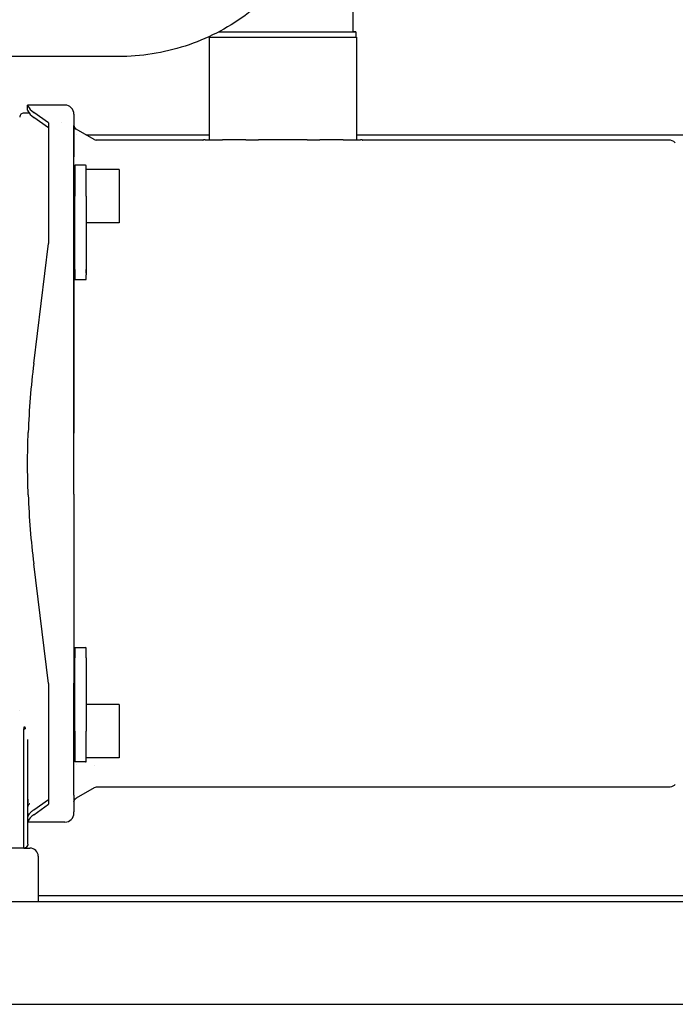
# Model space of a CAD drawing. Units: millimetres. Extents: x -1500 to 5945, y -1579 to 4455.
# Drawn here: x 4052 to 4212, y 2505 to 2744 of the extents above; entities that cross this region are included whole.
import ezdxf

# ---------------------------------------------------------------- set-up
doc = ezdxf.new("R2010")
doc.units = ezdxf.units.MM
doc.header["$LTSCALE"] = 5
doc.layers.add('Sichtbar (ISO)', color=7, linetype='Continuous', lineweight=25)

msp = doc.modelspace()

# ---------------------------------------------------------------- linework, layer by layer
at = {"layer": 'Sichtbar (ISO)'}
for p, q in [((4133.27, 2746.92), (4133.27, 2741.22)), ((4098.37, 2739.92), (4098.37, 2714.92)), ((4098.52, 2740.11), (4098.52, 2739.92)), ((4134.02, 2741.22), (4134.02, 2739.92)), ((4134.17, 2739.92), (4134.17, 2714.92)), ((4076.27, 2735.17), (4027.21, 2735.17)), ((4063.27, 2723.37), (4054.2, 2723.37)), ((4054.2, 2722.17), (4054.2, 2723.37)), ((4054.6, 2721.4), (4053.3, 2721.43)), ((4059.27, 2719.03), (4055.69, 2721.57)), ((4059.27, 2717.82), (4055.69, 2720.37)), ((4065.47, 2720.85), (4065.47, 2716.83)), ((4059.27, 2719.03), (4059.27, 2719.02)), ((4059.27, 2719.02), (4059.27, 2689.75)), ((4062.49, 2719.02), (4062.49, 2719.02)), ((4065.47, 2689.56), (4065.47, 2716.83)), ((4065.47, 2716.17), (4065.47, 2716.17)), ((4070.36, 2715.01), (4065.97, 2717.54)), ((4065.97, 2716.17), (4065.97, 2716.17)), ((4068.34, 2716.17), (4098.37, 2716.17)), ((4134.17, 2716.17), (4226.06, 2716.17)), ((4096.81, 2714.87), (4070.86, 2714.87)), ((4097.37, 2714.92), (4101.57, 2714.92)), ((4107.26, 2714.92), (4101.57, 2714.92)), ((4107.26, 2714.92), (4110.36, 2714.92)), ((4122.2, 2714.92), (4110.36, 2714.92)), ((4122.2, 2714.92), (4125.27, 2714.92)), ((4130.97, 2714.92), (4125.27, 2714.92)), ((4130.97, 2714.92), (4135.17, 2714.92)), ((4210.15, 2714.87), (4135.74, 2714.87)), ((4065.47, 2710.42), (4065.47, 2710.42)), ((4065.47, 2709.38), (4065.47, 2709.38)), ((4068.27, 2708.73), (4065.67, 2708.73)), ((4065.67, 2708.73), (4065.67, 2701.23)), ((4068.47, 2701.23), (4068.47, 2708.53)), ((4076.47, 2707.73), (4068.47, 2707.73)), ((4076.47, 2707.73), (4076.47, 2701.23)), ((4065.67, 2683.42), (4065.67, 2701.23)), ((4068.47, 2701.23), (4068.47, 2683.42)), ((4076.47, 2701.23), (4076.47, 2694.73)), ((4076.47, 2694.73), (4068.47, 2694.73)), ((4055.69, 2660.55), (4059.27, 2689.67)), ((4059.27, 2689.75), (4059.27, 2689.67)), ((4065.47, 2689.56), (4065.47, 2643.58)), ((4065.67, 2683.42), (4065.67, 2680.92)), ((4068.47, 2683.42), (4068.47, 2682.08)), ((4068.47, 2682.47), (4068.47, 2683.42)), ((4068.47, 2681.12), (4068.47, 2682.08)), ((4065.67, 2680.92), (4068.27, 2680.92)), ((4065.47, 2671.56), (4065.47, 2671.56)), ((4065.47, 2628.76), (4065.47, 2643.58)), ((4065.47, 2628.76), (4065.47, 2582.79)), ((4059.27, 2582.67), (4055.69, 2611.8)), ((4065.67, 2591.42), (4065.67, 2588.92)), ((4065.67, 2591.42), (4068.27, 2591.42)), ((4068.47, 2588.92), (4068.47, 2591.22)), ((4065.67, 2571.12), (4065.67, 2588.92)), ((4068.47, 2588.92), (4068.47, 2571.12)), ((4059.27, 2582.67), (4059.27, 2582.6)), ((4059.27, 2582.6), (4059.27, 2553.33)), ((4065.47, 2555.52), (4065.47, 2582.79)), ((4076.47, 2577.62), (4068.47, 2577.62)), ((4076.47, 2577.62), (4076.47, 2571.12)), ((4052.27, 2576.25), (4052.27, 2576.25)), ((4053.27, 2543.37), (4053.27, 2571.69)), ((4053.27, 2571.69), (4053.6, 2571.68)), ((4065.67, 2571.12), (4065.67, 2563.62)), ((4068.47, 2563.82), (4068.47, 2571.12)), ((4076.47, 2571.12), (4076.47, 2564.62)), ((4054.27, 2543.58), (4054.27, 2569.06)), ((4068.27, 2563.62), (4065.67, 2563.62)), ((4065.97, 2562.97), (4065.97, 2562.97)), ((4076.47, 2564.62), (4068.47, 2564.62)), ((4070.36, 2562.83), (4070.36, 2562.83)), ((4211.75, 2558.16), (4211.75, 2558.16)), ((4065.47, 2555.52), (4065.47, 2551.5)), ((4070.36, 2557.34), (4065.97, 2554.8)), ((4077.27, 2557.47), (4070.86, 2557.47)), ((4210.15, 2557.47), (4070.86, 2557.47)), ((4210.15, 2557.47), (4077.27, 2557.47)), ((4054.27, 2553.65), (4054.28, 2554.53)), ((4054.27, 2553.81), (4054.27, 2554.53)), ((4055.69, 2551.98), (4059.27, 2554.52)), ((4055.69, 2550.77), (4059.27, 2553.32)), ((4059.27, 2553.33), (4059.27, 2553.32)), ((4065.97, 2554.8), (4065.97, 2554.8)), ((4054.6, 2550.95), (4054.27, 2550.94)), ((4065.47, 2551.17), (4065.47, 2551.49)), ((4063.27, 2548.97), (4054.27, 2548.97)), ((4053.27, 2542.67), (4034.45, 2542.67)), ((4053.27, 2542.67), (4053.4, 2542.68)), ((4053.4, 2542.68), (4053.27, 2542.67)), ((4053.27, 2542.67), (4054.77, 2542.67)), ((4056.77, 2540.67), (4056.77, 2529.67)), ((3842.5, 2529.67), (4392.5, 2529.67)), ((4056.77, 2531.17), (4390.93, 2531.17)), ((3820.1, 2504.67), (4414.9, 2504.67))]:
    msp.add_line(p, q, dxfattribs=at)
for centre, radius, start, end in [((4063.27, 2721.17), 2.2, 359.9999, 90.0002), ((4053.27, 2720.43), 1, 88.5, 180), ((4070.86, 2715.87), 1, 239.9999, 269.9995), ((4097.37, 2712.72), 2.2, 90, 100.1416), ((4135.17, 2712.72), 2.2, 79.8796, 90), ((4210.15, 2712.67), 2.2, 43.4651, 90.0027), ((4068.27, 2708.53), 0.2, 359.9937, 90), ((4068.27, 2681.12), 0.2, 270, 0), ((4068.27, 2681.12), 0.2, 0, 0.0035), ((4068.27, 2591.22), 0.2, 0, 90), ((4068.27, 2591.22), 0.2, 359.9965, 0), ((4068.27, 2563.82), 0.2, 270, 0.0063), ((4070.86, 2556.47), 1, 89.9993, 120.0039), ((4063.27, 2551.17), 2.2, 270.0032, 359.9591), ((4063.27, 2551.17), 2.2, 359.9591, 0.0008), ((4054.77, 2540.67), 2, 0, 90)]:
    msp.add_arc(centre, radius, start, end, dxfattribs=at)
for centre, major_axis, ratio, start_param, end_param in [((4116.27, 2739.92), (-17.9, 0), 0.00001, 6.254193, 9.395786), ((4255.72, 2723.71), (-201.52, 0), 0.087152, 0.037862, 0.12171), ((4255.72, 2722.5), (-201.52, 0), 0.087156, 0.037342, 0.121711), ((4065.49, 2636.35), (-0.02, 84.82), 0.00001, 0.040668, 0.044062), ((4065.49, 2636.29), (-0.02, 84.88), 0.00001, 0.044072, 0.08722), ((4065.47, 2636.17), (0, 82.23), 0.00001, 4.622315, 6.291586), ((4070.37, 2636.14), (-0.01, 78.87), 0.00001, 0.00017, 0.000171), ((4096.91, 2715.35), (-0.676, -0.128), 0.67416, 1.296929, 1.556074), ((4135.64, 2715.35), (-0.676, 0.128), 0.674141, 1.586028, 1.845184), ((4255.72, 2636.17), (-201.52, -0.02), 0.996195, 6.161392, 6.24524), ((4255.72, 2636.17), (-201.52, 0.01), 0.996195, 0.037917, 0.121765), ((4063.27, 2628.76), (2.2, 0), 0.087156, 6.283184, 6.2832), ((4053.62, 2571.68), (0.009, 0.8), 0.034743, 1.113637, 1.570477), ((4055.05, 2554.52), (-0.778, 0), 0.996194, 6.27694, 6.283605), ((4255.72, 2549.84), (-201.52, 0), 0.087156, 6.220449, 6.245843), ((4255.72, 2548.64), (-201.52, 0), 0.087159, 6.161473, 6.245321), ((4063.27, 2551.5), (2.2, 0), 0.996195, 6.282358, 6.283155), ((4053.37, 2543.57), (-0.287, -0.853), 0.999994, 0.324368, 1.570796)]:
    msp.add_ellipse(centre, major_axis=major_axis, ratio=ratio, start_param=start_param, end_param=end_param, dxfattribs=at)
for points, knots in [([(4128.77, 2787.67), (4128.77, 2782.17), (4127.9, 2776.67), (4124.5, 2766.21), (4121.98, 2761.25), (4115.51, 2752.36), (4111.58, 2748.42), (4102.68, 2741.96), (4097.72, 2739.43), (4087.27, 2736.04), (4081.77, 2735.17), (4076.27, 2735.17)], [6.283185, 6.283185, 6.283185, 6.283185, 6.597345, 6.597345, 6.911504, 6.911504, 7.225663, 7.225663, 7.539822, 7.539822, 7.853982, 7.853982, 7.853982, 7.853982]), ([(4100.75, 2741.22), (4100.78, 2741.22), (4100.81, 2741.22), (4100.84, 2741.22), (4100.87, 2741.22), (4100.9, 2741.22), (4100.93, 2741.22), (4100.96, 2741.22), (4100.99, 2741.22), (4101.02, 2741.22), (4101.09, 2741.22), (4101.15, 2741.22), (4101.22, 2741.22), (4101.28, 2741.22), (4101.35, 2741.22), (4101.41, 2741.22), (4101.49, 2741.22), (4101.56, 2741.22), (4101.64, 2741.22), (4101.7, 2741.22), (4101.77, 2741.22), (4101.83, 2741.22), (4101.92, 2741.22), (4102.01, 2741.22), (4102.1, 2741.22), (4102.16, 2741.22), (4102.23, 2741.22), (4102.29, 2741.22), (4102.39, 2741.22), (4102.49, 2741.22), (4102.6, 2741.22), (4102.83, 2741.22), (4103.07, 2741.22), (4103.33, 2741.22), (4103.45, 2741.22), (4103.58, 2741.22), (4103.71, 2741.22), (4103.97, 2741.22), (4104.23, 2741.22), (4104.51, 2741.22), (4105.1, 2741.22), (4105.73, 2741.22), (4106.42, 2741.22), (4107.42, 2741.22), (4108.53, 2741.22), (4109.71, 2741.22), (4110.89, 2741.22), (4112.15, 2741.22), (4113.45, 2741.22), (4114.38, 2741.22), (4115.32, 2741.22), (4116.27, 2741.22)], [0.6602594, 0.6602594, 0.6602594, 0.6602594, 0.6640334, 0.6640334, 0.6640334, 0.6679688, 0.6679688, 0.6679688, 0.671875, 0.671875, 0.671875, 0.6801277, 0.6801277, 0.6801277, 0.6875, 0.6875, 0.6875, 0.6962249, 0.6962249, 0.6962249, 0.703125, 0.703125, 0.703125, 0.7123204, 0.7123204, 0.7123204, 0.71875, 0.71875, 0.71875, 0.7284161, 0.7284161, 0.7284161, 0.75, 0.75, 0.75, 0.7606077, 0.7606077, 0.7606077, 0.78125, 0.78125, 0.78125, 0.8249907, 0.8249907, 0.8249907, 0.8893732, 0.8893732, 0.8893732, 0.9537555, 0.9537555, 0.9537555, 1, 1, 1, 1]), ([(4116.27, 2741.22), (4117.22, 2741.22), (4118.17, 2741.22), (4119.1, 2741.22), (4120.39, 2741.22), (4121.65, 2741.22), (4122.83, 2741.22), (4124.02, 2741.22), (4125.12, 2741.22), (4126.13, 2741.22), (4127.13, 2741.22), (4128.04, 2741.22), (4128.83, 2741.22), (4128.96, 2741.22), (4129.09, 2741.22), (4129.22, 2741.22), (4129.4, 2741.22), (4129.58, 2741.22), (4129.75, 2741.22), (4129.82, 2741.22), (4129.88, 2741.22), (4129.95, 2741.22), (4130.05, 2741.22), (4130.15, 2741.22), (4130.25, 2741.22), (4130.31, 2741.22), (4130.38, 2741.22), (4130.44, 2741.22), (4130.53, 2741.22), (4130.62, 2741.22), (4130.71, 2741.22), (4130.77, 2741.22), (4130.84, 2741.22), (4130.9, 2741.22), (4130.98, 2741.22), (4131.06, 2741.22), (4131.13, 2741.22), (4131.2, 2741.22), (4131.26, 2741.22), (4131.32, 2741.22), (4131.39, 2741.22), (4131.45, 2741.22), (4131.52, 2741.22), (4131.55, 2741.22), (4131.58, 2741.22), (4131.61, 2741.22), (4131.64, 2741.22), (4131.67, 2741.22), (4131.7, 2741.22), (4131.76, 2741.22), (4131.82, 2741.22), (4131.88, 2741.22), (4131.94, 2741.22), (4131.99, 2741.22), (4132.05, 2741.22), (4132.06, 2741.22), (4132.06, 2741.22), (4132.06, 2741.22), (4132.12, 2741.22), (4132.17, 2741.22), (4132.22, 2741.22), (4132.28, 2741.22), (4132.34, 2741.22), (4132.4, 2741.22), (4132.45, 2741.22), (4132.49, 2741.22), (4132.54, 2741.22), (4132.7, 2741.22), (4132.86, 2741.22), (4133, 2741.22), (4133.18, 2741.22), (4133.35, 2741.22), (4133.48, 2741.22), (4133.62, 2741.22), (4133.74, 2741.22), (4133.82, 2741.22), (4133.91, 2741.22), (4133.97, 2741.22), (4134, 2741.22), (4134.06, 2741.22), (4133.99, 2741.22), (4133.79, 2741.22), (4133.66, 2741.22), (4133.49, 2741.22), (4133.27, 2741.22)], [0, 0, 0, 0, 0.0462582, 0.0462582, 0.0462582, 0.1106542, 0.1106542, 0.1106542, 0.1750505, 0.1750505, 0.1750505, 0.2394471, 0.2394471, 0.2394471, 0.25, 0.25, 0.25, 0.265625, 0.265625, 0.265625, 0.2716456, 0.2716456, 0.2716456, 0.28125, 0.28125, 0.28125, 0.2877447, 0.2877447, 0.2877447, 0.296875, 0.296875, 0.296875, 0.3038437, 0.3038437, 0.3038437, 0.3125, 0.3125, 0.3125, 0.3199442, 0.3199442, 0.3199442, 0.3279924, 0.3279924, 0.3279924, 0.3320312, 0.3320312, 0.3320312, 0.3359375, 0.3359375, 0.3359375, 0.34375, 0.34375, 0.34375, 0.3515625, 0.3515625, 0.3515625, 0.3521411, 0.3521411, 0.3521411, 0.359375, 0.359375, 0.359375, 0.3682401, 0.3682401, 0.3682401, 0.375, 0.375, 0.375, 0.4004383, 0.4004383, 0.4004383, 0.4326365, 0.4326365, 0.4326365, 0.4648347, 0.4648347, 0.4648347, 0.4970328, 0.4970328, 0.4970328, 0.5614292, 0.5614292, 0.5614292, 0.5994151, 0.5994151, 0.5994151, 0.5994151]), ([(4054.35, 2723.04), (4054.32, 2723.11), (4054.29, 2723.18), (4054.27, 2723.22), (4054.25, 2723.27), (4054.23, 2723.31), (4054.22, 2723.34), (4054.21, 2723.36), (4054.2, 2723.37), (4054.2, 2723.37)], [0, 0, 0, 0, 0.333333, 0.333333, 0.333333, 0.666667, 0.666667, 0.666667, 1, 1, 1, 1]), ([(4054.2, 2722.17), (4054.2, 2722.17), (4054.21, 2722.16), (4054.22, 2722.14), (4054.23, 2722.11), (4054.25, 2722.08), (4054.27, 2722.03)], [0, 0, 0, 0, 0.3333333, 0.3333333, 0.3333333, 0.6636028, 0.6636028, 0.6636028, 0.6636028]), ([(4054.34, 2721.85), (4054.31, 2721.92), (4054.29, 2721.98), (4054.27, 2722.03), (4054.25, 2722.08), (4054.23, 2722.11), (4054.22, 2722.14), (4054.21, 2722.16), (4054.2, 2722.17), (4054.2, 2722.17)], [0, 0, 0, 0, 0.333333, 0.333333, 0.333333, 0.666667, 0.666667, 0.666667, 1, 1, 1, 1]), ([(4065.47, 2721.17), (4065.47, 2721.17), (4065.47, 2721.15), (4065.47, 2721.04), (4065.47, 2720.92), (4065.47, 2720.85)], [0, 0, 0, 0, 0.3333333, 0.6666667, 0.9996399, 0.9996399, 0.9996399, 0.9996399]), ([(4065.47, 2718.41), (4065.47, 2718.41), (4065.47, 2718.1), (4065.47, 2717.49), (4065.47, 2716.88), (4065.47, 2715.96), (4065.47, 2714.75), (4065.47, 2713.67), (4065.47, 2712.35), (4065.47, 2710.82)], [0, 0, 0, 0, 0.047619, 0.047619, 0.047619, 0.0952381, 0.0952381, 0.0952381, 0.1377563, 0.1377563, 0.1377563, 0.1377563]), ([(4054.35, 2628.57), (4054.25, 2631.13), (4054.2, 2633.67), (4054.2, 2638.68), (4054.25, 2641.22), (4054.35, 2643.77)], [-40.759828, -40.759828, -40.759828, -40.759828, -40.008031, -40.008031, -39.256175, -39.256175, -39.256175, -39.256175]), ([(4053.26, 2572.04), (4053.25, 2572.01), (4053.26, 2571.98), (4053.26, 2571.96), (4053.26, 2571.95), (4053.26, 2571.94), (4053.26, 2571.93), (4053.26, 2571.91), (4053.26, 2571.89), (4053.26, 2571.87), (4053.26, 2571.85), (4053.27, 2571.83), (4053.27, 2571.81), (4053.27, 2571.8), (4053.27, 2571.79), (4053.27, 2571.78), (4053.27, 2571.75), (4053.27, 2571.72), (4053.27, 2571.69)], [0, 0, 0, 0, 0.247701, 0.247701, 0.247701, 0.333333, 0.333333, 0.333333, 0.497639, 0.497639, 0.497639, 0.666667, 0.666667, 0.666667, 0.748987, 0.748987, 0.748987, 1, 1, 1, 1]), ([(4053.3, 2572.04), (4053.29, 2572.04), (4053.29, 2572.04), (4053.28, 2572.04), (4053.28, 2572.04), (4053.27, 2572.04), (4053.27, 2572.04), (4053.26, 2572.04), (4053.26, 2572.04), (4053.26, 2572.04)], [0, 0, 0, 0, 0.333333, 0.333333, 0.333333, 0.666667, 0.666667, 0.666667, 1, 1, 1, 1]), ([(4211.75, 2558.16), (4211.58, 2557.99), (4211.39, 2557.84), (4210.97, 2557.62), (4210.74, 2557.54), (4210.39, 2557.48), (4210.27, 2557.47), (4210.15, 2557.47)], [0, 0, 0, 0, 0.0713089, 0.0713089, 0.141361, 0.141361, 0.1780249, 0.1780249, 0.1780249, 0.1780249]), ([(4054.71, 2553.45), (4054.71, 2553.45), (4054.71, 2553.45), (4054.71, 2553.45), (4054.7, 2553.45), (4054.69, 2553.44), (4054.68, 2553.44), (4054.64, 2553.42), (4054.61, 2553.41), (4054.55, 2553.36), (4054.52, 2553.34), (4054.45, 2553.27), (4054.42, 2553.23), (4054.35, 2553.13), (4054.32, 2553.06), (4054.28, 2552.93), (4054.27, 2552.85), (4054.27, 2552.78)], [0.1765891, 0.1765891, 0.1765891, 0.1765891, 0.1776362, 0.1776362, 0.1924352, 0.1924352, 0.2029769, 0.2029769, 0.219695, 0.219695, 0.2348102, 0.2348102, 0.2525, 0.2525, 0.2746877, 0.2746877, 0.2975886, 0.2975886, 0.2975886, 0.2975886]), ([(4054.63, 2553.43), (4054.63, 2553.43), (4054.63, 2553.44), (4054.64, 2553.44), (4054.64, 2553.44), (4054.64, 2553.44)], [0.135766549, 0.135766549, 0.135766549, 0.135766549, 0.137926048, 0.137926048, 0.139971242, 0.139971242, 0.139971242, 0.139971242]), ([(4054.34, 2550.5), (4054.41, 2550.66), (4054.51, 2550.83), (4054.64, 2550.99), (4054.76, 2551.16), (4054.91, 2551.32), (4055.09, 2551.49), (4055.26, 2551.65), (4055.47, 2551.81), (4055.69, 2551.98)], [0, 0, 0, 0, 0.333333, 0.333333, 0.333333, 0.666667, 0.666667, 0.666667, 1, 1, 1, 1]), ([(4053.27, 2542.67), (4053.27, 2542.67), (4053.28, 2542.71), (4053.28, 2542.87), (4053.28, 2543.1), (4053.27, 2543.28), (4053.27, 2543.37)], [0.0001928, 0.0001928, 0.0001928, 0.0001928, 0.25, 0.5, 0.75, 1, 1, 1, 1])]:
    msp.add_open_spline(points, degree=3, knots=knots, dxfattribs=at)
for points in [[(4054.34, 2721.85), (4054.41, 2721.7), (4054.49, 2721.55), (4054.6, 2721.4)], [(4065.47, 2718.41), (4065.47, 2718.07), (4065.68, 2717.71), (4065.97, 2717.54)], [(4070.86, 2714.87), (4070.86, 2714.87), (4070.86, 2714.87), (4070.86, 2714.87)], [(4135.74, 2714.87), (4135.74, 2714.87), (4135.74, 2714.87), (4135.74, 2714.87)], [(4210.15, 2714.87), (4210.15, 2714.87), (4210.15, 2714.87), (4210.15, 2714.87)], [(4053.6, 2572.04), (4053.5, 2572.04), (4053.4, 2572.04), (4053.3, 2572.04)], [(4070.86, 2557.47), (4070.86, 2557.47), (4070.86, 2557.47), (4070.86, 2557.47)], [(4054.27, 2554.52), (4054.27, 2554.53), (4054.27, 2554.53), (4054.27, 2554.53)], [(4054.27, 2554.52), (4054.27, 2554.24), (4054.27, 2553.96), (4054.27, 2553.68)], [(4065.47, 2553.95), (4065.48, 2554.28), (4065.69, 2554.64), (4065.97, 2554.8)], [(4054.34, 2550.5), (4054.32, 2550.43), (4054.29, 2550.37), (4054.27, 2550.33)], [(4054.27, 2550.33), (4054.29, 2550.37), (4054.32, 2550.43), (4054.34, 2550.5)], [(4054.27, 2549.13), (4054.29, 2549.17), (4054.32, 2549.23), (4054.35, 2549.3)], [(4054.27, 2543.58), (4054.27, 2543.46), (4054.23, 2543.23), (4054.03, 2542.94), (4053.75, 2542.73), (4053.52, 2542.68), (4053.4, 2542.68)]]:
    msp.add_open_spline(points, degree=3, dxfattribs=at)

doc.saveas('drawing.dxf')
